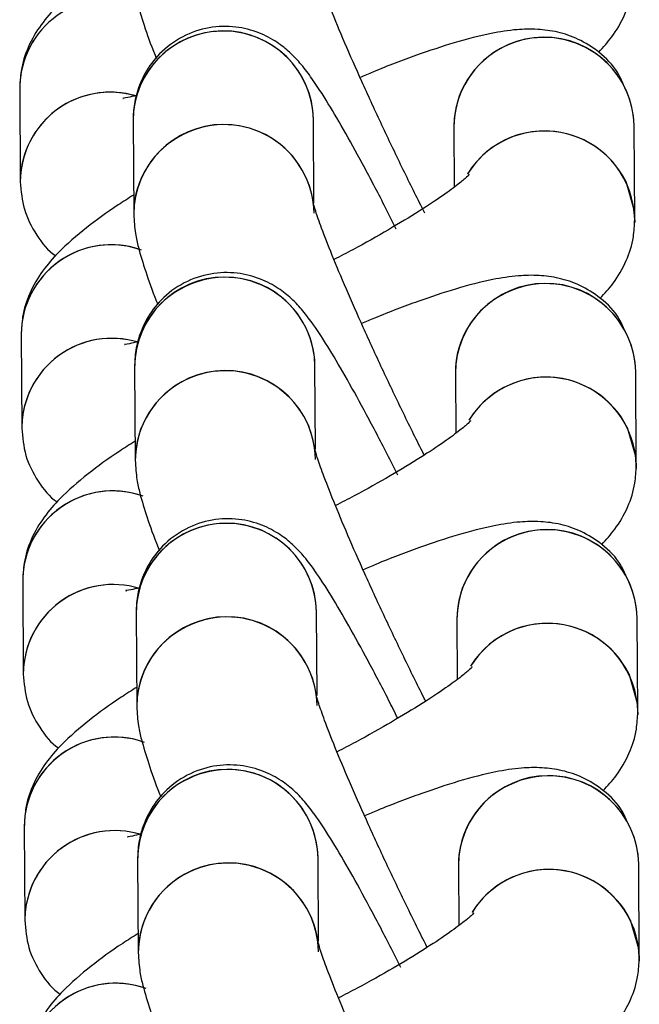
# Model space of a CAD drawing. Units: millimetres. Extents: x 67757.5 to 67773.5, y 32853.1 to 32858.9.
# Drawn here: x 67766.4 to 67766.4, y 32855.5 to 32855.5 of the extents above; entities that cross this region are included whole.
import ezdxf

# ---------------------------------------------------------------- set-up
doc = ezdxf.new("R2010")
doc.units = ezdxf.units.MM
doc.linetypes.add('SLD-CONTINUA', pattern=[0])

msp = doc.modelspace()

# ---------------------------------------------------------------- linework, layer by layer
at = {"color": 7, "linetype": 'SLD-CONTINUA'}
for p, q in [((67766.35016252915, 32855.52389574428), (67766.35018164928, 32855.52078398598)), ((67766.35393578466, 32855.52281480879), (67766.35395490477, 32855.51970305048)), ((67766.35995270897, 32855.52007884611), (67766.3599356714, 32855.52285167493)), ((67766.37062461278, 32855.51952916593), (67766.37060549266, 32855.52264092423)), ((67766.36460560592, 32855.52260405807), (67766.36461787464, 32855.52060735125)), ((67766.35021284527, 32855.51570690665), (67766.35023196539, 32855.51259514834)), ((67766.35398610076, 32855.51462597115), (67766.35400522088, 32855.51151421285)), ((67766.36000302508, 32855.51189000846), (67766.35998598751, 32855.5146628373)), ((67766.37067492888, 32855.5113403283), (67766.37065580877, 32855.5144520866)), ((67766.36465592202, 32855.51441522044), (67766.36466819074, 32855.51241851362)), ((67766.35026316138, 32855.507518069), (67766.35028228149, 32855.50440631071)), ((67766.35403641687, 32855.50643713352), (67766.354055537, 32855.50332537522)), ((67766.3600533412, 32855.50370117083), (67766.36003630361, 32855.50647399967)), ((67766.370725245, 32855.50315149066), (67766.37070612487, 32855.50626324897)), ((67766.36470623814, 32855.50622638281), (67766.36471850685, 32855.50422967599)), ((67766.35031347748, 32855.49932923137), (67766.3503325976, 32855.49621747308)), ((67766.35408673299, 32855.49824829589), (67766.3541058531, 32855.49513653759)), ((67766.3601036573, 32855.4955123332), (67766.36008661971, 32855.49828516204)), ((67766.37077556111, 32855.49496265303), (67766.37075644099, 32855.49807441133)), ((67766.36475655425, 32855.49803754519), (67766.36476882297, 32855.49604083835))]:
    msp.add_line(p, q, dxfattribs=at)
at = {"color": 7, "linetype": 'SLD-CONTINUA', "flags": 128}
for points in [[(67766.37032331203, 32855.52080394875), (67766.37060876944, 32855.51981550432), (67766.37062364846, 32855.51943408049)], [(67766.37037362815, 32855.51261511112), (67766.37065908554, 32855.51162666667), (67766.37067396456, 32855.51124524284)], [(67766.37042394426, 32855.50442627349), (67766.37070940167, 32855.50343782904), (67766.37072428066, 32855.50305640521)], [(67766.37047426036, 32855.49623743584), (67766.37075971777, 32855.49524899141), (67766.37077459677, 32855.49486756758)]]:
    msp.add_lwpolyline(points, dxfattribs=at)
at = {"color": 7, "linetype": 'SLD-CONTINUA'}
for centre, radius, start, end in [((67766.35315535715, 32855.52388571328), 0.002992917118160576, 71.48839938545319, 179.6616802206731), ((67766.3531554003, 32855.52388578541), 0.002992887707756311, 71.35391656830667, 179.8093471579683), ((67766.35693589432, 32855.52280617903), 0.003000122068336252, 0.8689055735179075, 179.8351897759904), ((67766.35694018038, 32855.52280334104), 0.002995877279205899, 0.9174273229536605, 116.0342914325894), ((67766.36760582148, 32855.52259527841), 0.003000228397435075, 1.319077576813221, 179.83233329081), ((67766.36761000135, 32855.52259258571), 0.002995881302453441, 0.9245068881588189, 116.0342478052638), ((67766.35688899417, 32855.52282605662), 0.002953220216517036, 115.33540020768, 180.3068722290925), ((67766.3675588454, 32855.52261527523), 0.002953260785693109, 115.3356709731078, 180.2176227566135), ((67766.353173321, 32855.52077452085), 0.002991686696769605, 74.13265304184681, 179.8187270448068), ((67766.35317390609, 32855.52077364421), 0.00299278596988961, 73.037981842326, 178.7575335726966), ((67766.35695514776, 32855.51969424939), 0.0030002442842545, 1.411986040675545, 179.8563232517232), ((67766.3569593002, 32855.51969157811), 0.002995881302453375, 0.9245068881588189, 116.0342478052638), ((67766.35690814425, 32855.51971426763), 0.002953260785701293, 115.3356709731078, 180.2176227566135), ((67766.3676199067, 32855.51947140481), 0.003005261216017385, 1.101292404540406, 148.4416923680333), ((67766.36762422539, 32855.51945713186), 0.003016452312712714, 26.51873117301416, 148.1046746334547), ((67766.35320567325, 32855.51569687563), 0.002992917118159444, 71.48839938545319, 179.6616802206731), ((67766.35320615834, 32855.51569676887), 0.002993330243075499, 70.29756163404075, 179.8059512199679), ((67766.35698621042, 32855.51461734138), 0.003000122068336153, 0.8689055735179075, 179.8351897759904), ((67766.3569904965, 32855.51461450341), 0.002995877279206767, 0.9174273229536605, 116.0342914325894), ((67766.36765613759, 32855.51440644078), 0.003000228397434762, 1.319077576813221, 179.83233329081), ((67766.36766031745, 32855.51440374808), 0.002995881302453829, 0.9245068881588189, 116.0342478052638), ((67766.35693931027, 32855.51463721899), 0.002953220216521691, 115.33540020768, 180.3068722290925), ((67766.3676091615, 32855.51442643758), 0.00295326078570334, 115.3356709731078, 180.2176227566135), ((67766.35322412936, 32855.5125854792), 0.002992179592422544, 73.0069080109022, 179.8148500246837), ((67766.35322423307, 32855.51258480198), 0.002992796941751673, 73.01259627738861, 178.7574501700853), ((67766.35700546387, 32855.51150541175), 0.003000244284254513, 1.411986040675545, 179.8563232517232), ((67766.35700961632, 32855.51150274048), 0.002995881302453587, 0.9245068881588189, 116.0342478052638), ((67766.35695846037, 32855.51152542999), 0.002953260785701445, 115.3356709731078, 180.2176227566135), ((67766.36767022281, 32855.51128256718), 0.003005261216016688, 1.101292404540406, 148.4416923680333), ((67766.36767454149, 32855.51126829423), 0.003016452303393231, 26.51873117301416, 148.1047197510156), ((67766.35325598936, 32855.507508038), 0.00299291711816024, 71.48839938545319, 179.6616802206731), ((67766.35325647445, 32855.50750793122), 0.0029933302431004, 70.29756163404075, 179.8059512199679), ((67766.35703652652, 32855.50642850375), 0.003000122068336308, 0.8689055735179075, 179.8351897759904), ((67766.35704081261, 32855.50642566576), 0.002995877279204707, 0.9174273229536605, 116.0342918073341), ((67766.36770645369, 32855.50621760315), 0.003000228397434967, 1.319077576813221, 179.83233329081), ((67766.36771063357, 32855.50621491043), 0.002995881302453389, 0.9245068881588189, 116.0342478052638), ((67766.35698962638, 32855.50644838136), 0.002953220216510104, 115.33540020768, 180.3068722290925), ((67766.36765947762, 32855.50623759996), 0.002953260785699846, 115.3356709731078, 180.2176227566135), ((67766.3532744371, 32855.50439664502), 0.002992171223858845, 73.02618542618552, 179.8149158914958), ((67766.3532745383, 32855.50439596894), 0.002992785969891268, 73.037981842326, 178.7575335726966), ((67766.35705577998, 32855.50331657412), 0.003000244284254423, 1.411986040675545, 179.8563232517232), ((67766.35705993243, 32855.50331390285), 0.002995881302454726, 0.9245068881588189, 116.0342478052638), ((67766.35700877648, 32855.50333659236), 0.002953260785701641, 115.3356709731078, 180.2176227566135), ((67766.36772053892, 32855.50309372955), 0.003005261216017458, 1.101292404540406, 148.4416923680333), ((67766.36772485758, 32855.50307945657), 0.003016452322032975, 26.5187319193144, 148.1046295163815), ((67766.35330630548, 32855.49931920037), 0.002992917118160809, 71.48839938545319, 179.6616802206731), ((67766.35330679055, 32855.49931909359), 0.002993330243132586, 70.29756163404075, 179.8059512199679), ((67766.35708684263, 32855.49823966612), 0.003000122068336133, 0.8689055735179075, 179.8351897759904), ((67766.35709112871, 32855.49823682813), 0.002995877279204479, 0.9174273229536605, 116.0342918073341), ((67766.36775676979, 32855.49802876551), 0.003000228397434897, 1.319077576813221, 179.83233329081), ((67766.36776094968, 32855.4980260728), 0.002995881302453246, 0.9245068881588189, 116.0342478052638), ((67766.3570399425, 32855.49825954372), 0.00295322021651723, 115.33540020768, 180.3068722290925), ((67766.36770979373, 32855.49804876233), 0.002953260785694834, 115.3356709731078, 180.2176227566135), ((67766.35332475322, 32855.49620780737), 0.002992171223858624, 73.02618542618552, 179.8149158914958), ((67766.3533248544, 32855.49620713131), 0.00299278596988961, 73.037981842326, 178.7575335726966), ((67766.35710609608, 32855.49512773649), 0.003000244284254423, 1.411986040675545, 179.8563232517232), ((67766.35711024853, 32855.49512506521), 0.002995881302453958, 0.9245068881588189, 116.0342478052638), ((67766.35705909258, 32855.49514775473), 0.00295326078569812, 115.3356709731078, 180.2176227566135), ((67766.36777085502, 32855.49490489192), 0.003005261216017756, 1.101292404540406, 148.4416923680333), ((67766.3677751737, 32855.49489061895), 0.003016452312720214, 26.51873117301416, 148.1046746334547), ((67766.35335662158, 32855.49113036275), 0.002992917118159444, 71.48839938545319, 179.6616802206731), ((67766.35335710667, 32855.49113025596), 0.002993330243108604, 70.29756163404075, 179.8059512199679)]:
    msp.add_arc(centre, radius, start, end, dxfattribs=at)
for points, knots in [([(67766.35390064771, 32855.52853327162), (67766.35372667963, 32855.52842322324), (67766.35313098712, 32855.52804640128), (67766.35228148548, 32855.52741883037), (67766.35148735551, 32855.5267393822), (67766.35087893339, 32855.5260507034), (67766.35044566612, 32855.52533534468), (67766.35019538645, 32855.52457611372), (67766.35017191074, 32855.52409000685), (67766.35016252915, 32855.52389574428)], [0, 0, 0, 0, 0.08678547825644117, 0.2971663527137168, 0.5270626990437686, 0.6731255412976385, 0.8104024336502514, 0.924231247306427, 1, 1, 1, 1]), ([(67766.36364285153, 32855.5197413846), (67766.36359790433, 32855.51982872453), (67766.36333600552, 32855.52033763778), (67766.36283222173, 32855.52136583137), (67766.3621656765, 32855.52276073354), (67766.36153368793, 32855.52413742297), (67766.36096842357, 32855.52542095524), (67766.36049625729, 32855.52654955538), (67766.36015439272, 32855.52743043526), (67766.3599568487, 32855.52798995413), (67766.35987549517, 32855.52827696536), (67766.35987693003, 32855.52827071813), (67766.35987737196, 32855.52826879398)], [0, 0, 0, 0, 0.02604376286534191, 0.1517520837179551, 0.2780427006470391, 0.4043966430786122, 0.5302517351901966, 0.6549722567940293, 0.7773697536491159, 0.8795402999263839, 0.9628983434084762, 1, 1, 1, 1]), ([(67766.35390458867, 32855.52789188812), (67766.35391971693, 32855.52766948511), (67766.35394842084, 32855.52724750446), (67766.35408413509, 32855.52668881969), (67766.35429805474, 32855.52598723106), (67766.35451919425, 32855.52535611583), (67766.35469262172, 32855.52492563306), (67766.354706552, 32855.52489105523)], [0, 0, 0, 0, 0.1843951432579171, 0.3498656662196422, 0.6517761762762131, 0.9720294899747794, 1, 1, 1, 1]), ([(67766.36942597397, 32855.52509894536), (67766.36957354212, 32855.52525953714), (67766.3698874336, 32855.52560113111), (67766.37029045093, 32855.52627970064), (67766.37054154043, 32855.52703744917), (67766.37056494394, 32855.52752368819), (67766.37057429668, 32855.52771800356)], [0, 0, 0, 0, 0.2714615855303111, 0.577424583969829, 0.8311264600701143, 1, 1, 1, 1]), ([(67766.36269192916, 32855.51921091047), (67766.36257295191, 32855.51944863307), (67766.36221548109, 32855.5201628779), (67766.36164186525, 32855.52125124259), (67766.36099684286, 32855.52242812605), (67766.36040767355, 32855.52343339685), (67766.35994941735, 32855.52414298103), (67766.35956695159, 32855.52465280208), (67766.35920691318, 32855.52505106246), (67766.35872846065, 32855.52544246755), (67766.35811336148, 32855.52577348119), (67766.35733197954, 32855.52597389492), (67766.3564447602, 32855.52595020291), (67766.3555538673, 32855.52564841922), (67766.35481986607, 32855.52510298883), (67766.35432120814, 32855.52443385233), (67766.35404667654, 32855.52377142721), (67766.35394399692, 32855.52321768447), (67766.35393807729, 32855.52292727986), (67766.35393578466, 32855.52281480879)], [0, 0, 0, 0, 0.04706062114500151, 0.1413950808976207, 0.2365407065313951, 0.3335001096859836, 0.4352696129931389, 0.4996323753269757, 0.5526329848634113, 0.5928700679532761, 0.6360827151967885, 0.6840869730926824, 0.7362354144780794, 0.7905512059363449, 0.8466651809636009, 0.8941785352608541, 0.9364931785440699, 0.9754043817881263, 1, 1, 1, 1]), ([(67766.37024469709, 32855.52401967492), (67766.37018785585, 32855.52415273582), (67766.37000735421, 32855.52457527597), (67766.36946825264, 32855.52510665719), (67766.3687612976, 32855.52555308711), (67766.36804280253, 32855.52578827177), (67766.36734931867, 32855.5258754908), (67766.36662704054, 32855.52585410273), (67766.36575520592, 32855.52571930124), (67766.36468162716, 32855.52544379656), (67766.36335914241, 32855.52500180982), (67766.36229052726, 32855.52460207317), (67766.36162874353, 32855.5243164712), (67766.36148618843, 32855.52425494957)], [0, 0, 0, 0, 0.03727078723993592, 0.1183548668770216, 0.1911288260910024, 0.261202704279189, 0.3337751915719833, 0.4169974037305574, 0.5283380161038885, 0.6797645272093279, 0.8168935926143687, 0.9605569741430676, 0.9999999999999999, 0.9999999999999999, 0.9999999999999999, 0.9999999999999999]), ([(67766.35404668408, 32855.52365646094), (67766.35394605836, 32855.5236303167), (67766.35371374819, 32855.52356995868), (67766.35356138571, 32855.52355960959), (67766.35360488764, 32855.52356042342), (67766.35360972685, 32855.52356051395)], [0, 0, 0, 0, 0.4044566416137023, 0.9337512099455375, 1, 1, 1, 1]), ([(67766.36511102036, 32855.52101462058), (67766.36511158271, 32855.52101532392), (67766.3651344043, 32855.5210438674), (67766.36503412013, 32855.52093219972), (67766.36476450821, 32855.52071072454), (67766.3642344258, 32855.5203166155), (67766.36345691363, 32855.51980207114), (67766.36244066196, 32855.51918886605), (67766.36146753817, 32855.51863824665), (67766.36082761659, 32855.51830929826), (67766.36061796118, 32855.51820152598)], [0, 0, 0, 0, 0.002608969242719835, 0.1058783416217682, 0.2303257846564248, 0.3780725247237835, 0.5446643168270224, 0.7235645206640487, 0.9094323457572879, 1, 1, 1, 1]), ([(67766.35018164928, 32855.52078398598), (67766.35020803276, 32855.52047614245), (67766.35026142185, 32855.51985319638), (67766.35069781085, 32855.51900641798), (67766.35110394956, 32855.51848692482), (67766.35135967922, 32855.51832689648), (67766.35136116797, 32855.51832596485)], [0, 0, 0, 0, 0.3289589066976335, 0.665674741593656, 0.9980536957576372, 1, 1, 1, 1]), ([(67766.35395096382, 32855.52034443399), (67766.35377699573, 32855.52023438561), (67766.35318130323, 32855.51985756365), (67766.3523318016, 32855.51922999274), (67766.35153767162, 32855.51855054457), (67766.35092924949, 32855.51786186577), (67766.35049598222, 32855.51714650705), (67766.35024570255, 32855.51638727609), (67766.35022222684, 32855.51590116922), (67766.35021284527, 32855.51570690665)], [0, 0, 0, 0, 0.08678547825642383, 0.2971663527137018, 0.5270626990437561, 0.6731255412976276, 0.8104024336502373, 0.924231247306332, 1, 1, 1, 1]), ([(67766.36361937138, 32855.51169637757), (67766.36359892429, 32855.5117361687), (67766.36336122095, 32855.51219875227), (67766.36288225368, 32855.51317813077), (67766.36221606896, 32855.51457159044), (67766.36158398367, 32855.51594866687), (67766.36101874508, 32855.517232096), (67766.36054657199, 32855.51836072342), (67766.36020470914, 32855.51924159638), (67766.36000716474, 32855.51980111675), (67766.3599258113, 32855.5200881277), (67766.35992724614, 32855.52008188049), (67766.35992768807, 32855.52007995635)], [0, 0, 0, 0, 0.01200162425770667, 0.1395223609029831, 0.2676337889528824, 0.3958094555088552, 0.5234790795065023, 0.6499977751809387, 0.7741599536003277, 0.8778035567950478, 0.9623634255296565, 1, 1, 1, 1]), ([(67766.35395490477, 32855.51970305048), (67766.35397003304, 32855.51948064746), (67766.35399873696, 32855.51905866683), (67766.35413445119, 32855.51849998206), (67766.35434837083, 32855.51779839343), (67766.35456951037, 32855.5171672782), (67766.35474293784, 32855.51673679543), (67766.3547568681, 32855.5167022176)], [0, 0, 0, 0, 0.1843951432580059, 0.3498656662197095, 0.6517761762761509, 0.972029489974777, 0.9999999999999999, 0.9999999999999999, 0.9999999999999999, 0.9999999999999999]), ([(67766.36947629007, 32855.51691010772), (67766.36962385822, 32855.5170706995), (67766.36993774971, 32855.51741229347), (67766.37034076703, 32855.51809086301), (67766.37059185654, 32855.51884861152), (67766.37061526005, 32855.51933485054), (67766.37062461278, 32855.51952916593)], [0, 0, 0, 0, 0.2714615855311038, 0.5774245839705493, 0.831126460070224, 0.9999999999999999, 0.9999999999999999, 0.9999999999999999, 0.9999999999999999]), ([(67766.36274224527, 32855.51102207284), (67766.36262326801, 32855.51125979543), (67766.36226579719, 32855.51197404027), (67766.36169218135, 32855.51306240495), (67766.36104715898, 32855.51423928842), (67766.36045798966, 32855.51524455922), (67766.35999973345, 32855.51595414338), (67766.3596172677, 32855.51646396444), (67766.35925722928, 32855.51686222483), (67766.35877877676, 32855.51725362992), (67766.35816367759, 32855.51758464356), (67766.35738229565, 32855.51778505728), (67766.3564950763, 32855.51776136528), (67766.3556041834, 32855.51745958159), (67766.35487018219, 32855.5169141512), (67766.35437152424, 32855.5162450147), (67766.35409699264, 32855.51558258956), (67766.35399431303, 32855.51502884684), (67766.35398839338, 32855.51473844223), (67766.35398610076, 32855.51462597115)], [0, 0, 0, 0, 0.04706062114517634, 0.1413950808977428, 0.2365407065315411, 0.3335001096860895, 0.4352696129932299, 0.4996323753270797, 0.552632984863486, 0.5928700679533702, 0.6360827151968558, 0.6840869730927377, 0.7362354144781267, 0.7905512059364074, 0.8466651809636562, 0.8941785352608637, 0.9364931785440741, 0.9754043817881705, 1, 1, 1, 1]), ([(67766.37029501318, 32855.51583083729), (67766.37023817195, 32855.51596389819), (67766.37005767034, 32855.51638643834), (67766.36951856874, 32855.51691781956), (67766.3688116137, 32855.51736424948), (67766.36809311862, 32855.51759943414), (67766.36739963476, 32855.51768665317), (67766.36667735665, 32855.51766526508), (67766.36580552201, 32855.51753046361), (67766.36473194326, 32855.51725495892), (67766.36340945851, 32855.51681297219), (67766.36234084338, 32855.51641323553), (67766.36167905964, 32855.51612763357), (67766.36153650454, 32855.51606611193)], [0, 0, 0, 0, 0.03727078723943911, 0.1183548668766216, 0.1911288260906601, 0.2612027042788821, 0.3337751915717346, 0.416997403730365, 0.5283380161037812, 0.6797645272093004, 0.8168935926144242, 0.960556974143218, 1, 1, 1, 1]), ([(67766.35409700019, 32855.51546762331), (67766.35399637447, 32855.51544147907), (67766.35376406429, 32855.51538112103), (67766.35361170181, 32855.51537077196), (67766.35365520375, 32855.51537158577), (67766.35366004295, 32855.51537167632)], [0, 0, 0, 0, 0.4044566416136961, 0.9337512099455311, 1, 1, 1, 1]), ([(67766.36516133646, 32855.51282578293), (67766.36516189881, 32855.51282648629), (67766.3651847204, 32855.51285502977), (67766.36508443624, 32855.51274336209), (67766.36481482432, 32855.51252188691), (67766.3642847419, 32855.51212777787), (67766.36350722975, 32855.51161323351), (67766.36249097808, 32855.51100002842), (67766.36151785427, 32855.51044940902), (67766.3608779327, 32855.51012046063), (67766.36066827728, 32855.51001268835)], [0, 0, 0, 0, 0.002608969242720781, 0.1058783416217631, 0.2303257846563759, 0.3780725247237676, 0.5446643168269945, 0.7235645206640078, 0.909432345757245, 1, 1, 1, 1]), ([(67766.35023196539, 32855.51259514834), (67766.35025834886, 32855.51228730482), (67766.35031173794, 32855.51166435875), (67766.35074812695, 32855.51081758033), (67766.35115426566, 32855.51029808719), (67766.35140999533, 32855.51013805883), (67766.3514114841, 32855.51013712722)], [0, 0, 0, 0, 0.3289589066977762, 0.6656747415934777, 0.9980536957575261, 1, 1, 1, 1]), ([(67766.35400127992, 32855.51215559634), (67766.35382731185, 32855.51204554798), (67766.35323161935, 32855.51166872602), (67766.35238211771, 32855.5110411551), (67766.35158798774, 32855.51036170693), (67766.3509795656, 32855.50967302814), (67766.35054629832, 32855.50895766942), (67766.35029601867, 32855.50819843846), (67766.35027254296, 32855.50771233159), (67766.35026316138, 32855.507518069)], [0, 0, 0, 0, 0.08678547825635899, 0.2971663527136364, 0.527062699043769, 0.6731255412976659, 0.8104024336502994, 0.924231247306414, 1, 1, 1, 1]), ([(67766.36366968749, 32855.50350753992), (67766.3636492404, 32855.50354733107), (67766.36341153705, 32855.50400991464), (67766.3629325698, 32855.50498929314), (67766.36226638505, 32855.50638275279), (67766.36163429977, 32855.50775982924), (67766.36106906118, 32855.50904325835), (67766.36059688809, 32855.51017188579), (67766.36025502525, 32855.51105275875), (67766.36005748085, 32855.51161227912), (67766.3599761274, 32855.51189929007), (67766.35997756224, 32855.51189304286), (67766.35997800418, 32855.51189111872)], [0, 0, 0, 0, 0.01200162425771072, 0.1395223609029848, 0.2676337889528855, 0.3958094555088673, 0.5234790795065093, 0.6499977751810014, 0.7741599536004566, 0.8778035567950484, 0.9623634255296575, 1, 1, 1, 1]), ([(67766.35400522088, 32855.51151421285), (67766.35402034916, 32855.51129180983), (67766.35404905307, 32855.5108698292), (67766.35418476729, 32855.51031114443), (67766.35439868695, 32855.5096095558), (67766.35461982648, 32855.50897844057), (67766.35479325394, 32855.5085479578), (67766.35480718422, 32855.50851337997)], [0, 0, 0, 0, 0.1843951432583629, 0.349865666219875, 0.6517761762765754, 0.9720294899753893, 1, 1, 1, 1]), ([(67766.36952660617, 32855.50872127009), (67766.36967417433, 32855.50888186187), (67766.36998806582, 32855.50922345584), (67766.37039108314, 32855.50990202537), (67766.37064217264, 32855.51065977389), (67766.37066557616, 32855.51114601291), (67766.37067492888, 32855.5113403283)], [0, 0, 0, 0, 0.2714615855312477, 0.5774245839706411, 0.8311264600704628, 1, 1, 1, 1]), ([(67766.36273971284, 32855.50293826048), (67766.36263847764, 32855.50314042525), (67766.3622988566, 32855.5038186419), (67766.36174259831, 32855.50487312715), (67766.3610974474, 32855.5060505716), (67766.36050831378, 32855.50705568663), (67766.36005004824, 32855.50776531156), (67766.35966758404, 32855.5082751258), (67766.35930754535, 32855.50867338738), (67766.35882909287, 32855.50906479225), (67766.35821399369, 32855.50939580593), (67766.35743261175, 32855.50959621965), (67766.35654539241, 32855.50957252765), (67766.3556544995, 32855.50927074396), (67766.3549204983, 32855.50872531357), (67766.35442184034, 32855.50805617707), (67766.35414730874, 32855.50739375193), (67766.35404462914, 32855.5068400092), (67766.3540387095, 32855.5065496046), (67766.35403641687, 32855.50643713352)], [0, 0, 0, 0, 0.04034337072653061, 0.1353427921790466, 0.2311590974046703, 0.3288019654320262, 0.4312888399107946, 0.4961052940552663, 0.5494795038169342, 0.5900002172921637, 0.6335174696125659, 0.6818601085520076, 0.7343761432465862, 0.7890748056209017, 0.8455843269238101, 0.8934326018950118, 0.9360455202433702, 0.9752310077725753, 1, 1, 1, 1]), ([(67766.37034532931, 32855.50764199966), (67766.37028848806, 32855.50777506054), (67766.37010798644, 32855.50819760069), (67766.36956888485, 32855.50872898192), (67766.36886192982, 32855.50917541183), (67766.36814343474, 32855.50941059651), (67766.36744995086, 32855.50949781554), (67766.36672767275, 32855.50947642745), (67766.36585583811, 32855.50934162598), (67766.36478225938, 32855.50906612129), (67766.36345977463, 32855.50862413456), (67766.36239115949, 32855.5082243979), (67766.36172937576, 32855.50793879594), (67766.36158682065, 32855.5078772743)], [0, 0, 0, 0, 0.03727078723927454, 0.1183548668764691, 0.1911288260904811, 0.2612027042787242, 0.3337751915714828, 0.4169974037302251, 0.5283380161036627, 0.6797645272092361, 0.8168935926143673, 0.9605569741430829, 1, 1, 1, 1]), ([(67766.3541473163, 32855.50727878568), (67766.35404669057, 32855.50725264144), (67766.35381438039, 32855.5071922834), (67766.35366201792, 32855.50718193431), (67766.35370551987, 32855.50718274814), (67766.35371035906, 32855.50718283867)], [0, 0, 0, 0, 0.4044566416137937, 0.9337512099455406, 0.9999999999999999, 0.9999999999999999, 0.9999999999999999, 0.9999999999999999]), ([(67766.36521165256, 32855.5046369453), (67766.36521221492, 32855.50463764866), (67766.3652350365, 32855.50466619214), (67766.36513475236, 32855.50455452446), (67766.36486514044, 32855.50433304926), (67766.364335058, 32855.50393894024), (67766.36355754585, 32855.50342439588), (67766.36254129419, 32855.50281119079), (67766.36156817038, 32855.50226057137), (67766.36092824882, 32855.501931623), (67766.36071859341, 32855.5018238507)], [0, 0, 0, 0, 0.002608969242720888, 0.1058783416217799, 0.2303257846564019, 0.3780725247237997, 0.5446643168269885, 0.7235645206640193, 0.9094323457572411, 1, 1, 1, 1]), ([(67766.35028228149, 32855.50440631071), (67766.35030866497, 32855.50409846718), (67766.35036205404, 32855.50347552112), (67766.35079844306, 32855.5026287427), (67766.35120458178, 32855.50210924954), (67766.35146031145, 32855.5019492212), (67766.3514618002, 32855.50194828959)], [0, 0, 0, 0, 0.3289589066977539, 0.6656747415931638, 0.9980536957573862, 1, 1, 1, 1]), ([(67766.35405159602, 32855.50396675871), (67766.35387762796, 32855.50385671033), (67766.35328193544, 32855.50347988839), (67766.3524324338, 32855.50285231747), (67766.35163830384, 32855.5021728693), (67766.35102988171, 32855.50148419051), (67766.35059661443, 32855.50076883179), (67766.35034633477, 32855.50000960083), (67766.35032285907, 32855.49952349396), (67766.35031347748, 32855.49932923137)], [0, 0, 0, 0, 0.08678547825643289, 0.2971663527137028, 0.5270626990437506, 0.6731255412976219, 0.8104024336502363, 0.924231247306331, 1, 1, 1, 1]), ([(67766.3637200036, 32855.49531870229), (67766.3636995565, 32855.49535849344), (67766.36346185315, 32855.49582107701), (67766.36298288591, 32855.49680045551), (67766.36231670117, 32855.49819391516), (67766.36168461587, 32855.4995709916), (67766.3611193773, 32855.50085442072), (67766.36064720419, 32855.50198304816), (67766.36030534137, 32855.50286392111), (67766.36010779697, 32855.50342344148), (67766.3600264435, 32855.50371045244), (67766.36002787834, 32855.50370420523), (67766.36002832028, 32855.50370228109)], [0, 0, 0, 0, 0.01200162425771028, 0.1395223609030092, 0.2676337889529093, 0.3958094555088826, 0.5234790795065298, 0.6499977751810145, 0.7741599536004651, 0.8778035567950531, 0.9623634255296589, 1, 1, 1, 1]), ([(67766.354055537, 32855.50332537522), (67766.35407066526, 32855.5031029722), (67766.35409936917, 32855.50268099156), (67766.3542350834, 32855.50212230679), (67766.35444900306, 32855.50142071817), (67766.35467014258, 32855.50078960293), (67766.35484357004, 32855.50035912017), (67766.35485750032, 32855.50032454233)], [0, 0, 0, 0, 0.184395143258192, 0.3498656662199336, 0.6517761762763419, 0.9720294899750459, 1, 1, 1, 1]), ([(67766.3695769223, 32855.50053243246), (67766.36972449045, 32855.50069302424), (67766.37003838192, 32855.50103461821), (67766.37044139925, 32855.50171318774), (67766.37069248874, 32855.50247093626), (67766.37071589226, 32855.50295717528), (67766.370725245, 32855.50315149066)], [0, 0, 0, 0, 0.2714615855301802, 0.5774245839698324, 0.8311264600699134, 1, 1, 1, 1]), ([(67766.36284287748, 32855.49464439758), (67766.36272390024, 32855.49488212017), (67766.3623664294, 32855.49559636501), (67766.36179281358, 32855.49668472969), (67766.36114779119, 32855.49786161314), (67766.36055862188, 32855.49886688395), (67766.36010036568, 32855.49957646812), (67766.3597178999, 32855.50008628918), (67766.3593578615, 32855.50048454956), (67766.35887940897, 32855.50087595466), (67766.35826430979, 32855.50120696829), (67766.35748292785, 32855.50140738202), (67766.35659570852, 32855.50138369), (67766.3557048156, 32855.50108190633), (67766.3549708144, 32855.50053647594), (67766.35447215645, 32855.49986733943), (67766.35419762485, 32855.4992049143), (67766.35409494524, 32855.49865117157), (67766.35408902561, 32855.49836076697), (67766.35408673299, 32855.49824829589)], [0, 0, 0, 0, 0.04706062114511379, 0.1413950808977364, 0.2365407065315697, 0.3335001096860817, 0.4352696129933192, 0.4996323753270593, 0.552632984863474, 0.5928700679533663, 0.6360827151968564, 0.6840869730927552, 0.736235414478145, 0.7905512059364314, 0.8466651809636462, 0.8941785352608947, 0.9364931785441097, 0.975404381788209, 1, 1, 1, 1]), ([(67766.37039564541, 32855.49945316203), (67766.37033880418, 32855.49958622291), (67766.37015830254, 32855.50000876306), (67766.36961920097, 32855.50054014429), (67766.36891224593, 32855.5009865742), (67766.36819375085, 32855.50122175888), (67766.36750026698, 32855.50130897791), (67766.36677798885, 32855.50128758982), (67766.36590615423, 32855.50115278833), (67766.36483257549, 32855.50087728366), (67766.36351009074, 32855.50043529693), (67766.36244147559, 32855.50003556027), (67766.36177969186, 32855.49974995831), (67766.36163713675, 32855.49968843667)], [0, 0, 0, 0, 0.03727078723976915, 0.1183548668769271, 0.1911288260909318, 0.2612027042791277, 0.3337751915719323, 0.4169974037305198, 0.5283380161038994, 0.6797645272093802, 0.8168935926144331, 0.9605569741430664, 1, 1, 1, 1]), ([(67766.3541976324, 32855.49908994805), (67766.35409700668, 32855.49906380381), (67766.3538646965, 32855.49900344577), (67766.35371233404, 32855.49899309668), (67766.35375583597, 32855.49899391051), (67766.35376067518, 32855.49899400104)], [0, 0, 0, 0, 0.4044566416136993, 0.9337512099455307, 1, 1, 1, 1]), ([(67766.36526196868, 32855.49644810767), (67766.36526253104, 32855.49644881101), (67766.36528535261, 32855.49647735449), (67766.36518506845, 32855.49636568683), (67766.36491545654, 32855.49614421163), (67766.36438537411, 32855.49575010261), (67766.36360786196, 32855.49523555824), (67766.36259161029, 32855.49462235314), (67766.3616184865, 32855.49407173374), (67766.36097856492, 32855.49374278536), (67766.36076890951, 32855.49363501307)], [0, 0, 0, 0, 0.002608969242720979, 0.1058783416217726, 0.2303257846564256, 0.3780725247238285, 0.5446643168270232, 0.7235645206640603, 0.9094323457573, 1, 1, 1, 1]), ([(67766.3503325976, 32855.49621747308), (67766.35035898109, 32855.49590962955), (67766.35041237016, 32855.49528668349), (67766.35084875918, 32855.49443990507), (67766.35125489789, 32855.49392041191), (67766.35151062754, 32855.49376038357), (67766.3515121163, 32855.49375945194)], [0, 0, 0, 0, 0.3289589066978522, 0.6656747415933775, 0.9980536957574976, 0.9999999999999999, 0.9999999999999999, 0.9999999999999999, 0.9999999999999999]), ([(67766.35410191213, 32855.49577792108), (67766.35392794406, 32855.4956678727), (67766.35333225156, 32855.49529105074), (67766.3524827499, 32855.49466347984), (67766.35168861994, 32855.49398403167), (67766.35108019781, 32855.49329535286), (67766.35064693054, 32855.49257999414), (67766.35039665087, 32855.49182076319), (67766.35037317517, 32855.49133465631), (67766.35036379358, 32855.49114039374)], [0, 0, 0, 0, 0.0867854782560605, 0.2971663527133781, 0.5270626990436511, 0.673125541297385, 0.8104024336501852, 0.924231247306312, 1, 1, 1, 1]), ([(67766.3637703197, 32855.48712986466), (67766.36374987262, 32855.4871696558), (67766.36351216928, 32855.48763223937), (67766.36303320201, 32855.48861161788), (67766.36236701728, 32855.49000507753), (67766.36173493198, 32855.49138215397), (67766.36116969341, 32855.49266558309), (67766.3606975203, 32855.49379421052), (67766.36035565747, 32855.49467508348), (67766.36015811306, 32855.49523460385), (67766.3600767596, 32855.49552161481), (67766.36007819447, 32855.4955153676), (67766.3600786364, 32855.49551344344)], [0, 0, 0, 0, 0.01200162425771808, 0.1395223609029913, 0.2676337889528872, 0.3958094555088641, 0.5234790795065689, 0.6499977751809994, 0.7741599536004499, 0.8778035567950707, 0.9623634255296574, 0.9999999999999999, 0.9999999999999999, 0.9999999999999999, 0.9999999999999999]), ([(67766.3541058531, 32855.49513653759), (67766.35412098137, 32855.49491413457), (67766.35414968527, 32855.49449215393), (67766.35428539952, 32855.49393346916), (67766.35449931916, 32855.49323188052), (67766.35472045868, 32855.4926007653), (67766.35489388615, 32855.49217028252), (67766.35490781642, 32855.4921357047)], [0, 0, 0, 0, 0.1843951432582745, 0.3498656662199901, 0.6517761762762604, 0.9720294899749186, 1, 1, 1, 1]), ([(67766.3696272384, 32855.49234359483), (67766.36977480655, 32855.49250418661), (67766.37008869802, 32855.49284578058), (67766.37049171535, 32855.49352435011), (67766.37074280485, 32855.49428209863), (67766.37076620836, 32855.49476833765), (67766.37077556111, 32855.49496265303)], [0, 0, 0, 0, 0.271461585530701, 0.5774245839702228, 0.8311264600701956, 1, 1, 1, 1])]:
    msp.add_open_spline(points, degree=3, knots=knots, dxfattribs=at)

doc.saveas('drawing.dxf')
